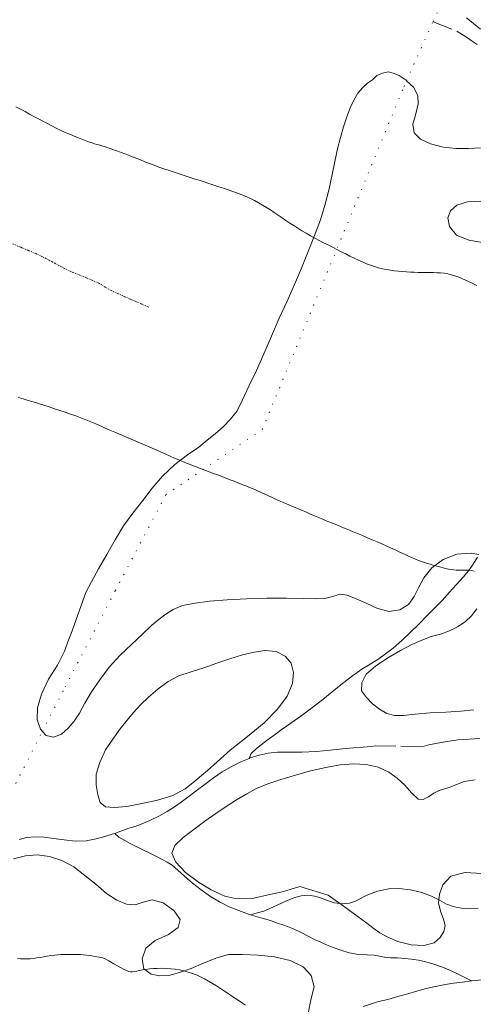
# Model space of a CAD drawing. Extents: x 316553 to 317803, y 1897529 to 1898339.
# Drawn here: x 317418 to 317471, y 1897824 to 1897940 of the extents above; entities that cross this region are included whole.
import ezdxf

# ---------------------------------------------------------------- set-up
doc = ezdxf.new("R2010")
doc.units = 0
doc.header["$MEASUREMENT"] = 0
for name, pattern in [('ACAD_ISO02W100', [15, 12, -3]), ('DIVIDE', [1.25, 0.5, -0.25, 0, -0.25, 0, -0.25]), ('DOT2', [3.175, 0, -3.175])]:
    doc.linetypes.add(name, pattern=pattern)
for name, color, linetype in [('ARBOLES', 90, 'Continuous'), ('CERCA', 1, 'Continuous'), ('CURVA INTERMEDIA', 17, 'Continuous'), ('DEPRESION INTERMEDIA', 7, 'Continuous'), ('ESCURRIMIENTO', 7, 'Continuous'), ('VEREDA', 7, 'Continuous')]:
    doc.layers.add(name, color=color, linetype=linetype)
doc.linetypes.add('ZIGZAG', pattern='A,0.00254,-5.08,[131,ltypeshp.shx,S=5.08,R=0,X=-5.08,Y=0],-10.16,[131,ltypeshp.shx,S=5.08,R=180,X=5.08,Y=0],-5.08', length=20.32254)

msp = doc.modelspace()

# ---------------------------------------------------------------- linework, layer by layer
at = {"layer": 'ARBOLES', "color": 3, "linetype": 'ZIGZAG', "lineweight": 9, "ltscale": 0.05}
for points in [[(317471.83, 1897938.417), (317470.187, 1897939.787)], [(317471.635, 1897876.538), (317470.735, 1897876.731), (317469.025, 1897876.611), (317467.415, 1897875.962), (317466.105, 1897874.98), (317465.165, 1897873.808), (317464.538, 1897872.626), (317463.998, 1897871.594), (317463.323, 1897870.682), (317462.316, 1897870.025), (317461.032, 1897869.85), (317459.622, 1897870.24), (317458.345, 1897870.827), (317457.188, 1897871.352), (317456.104, 1897871.767), (317455.237, 1897871.87), (317454.68, 1897871.702), (317454.103, 1897871.515), (317453.467, 1897871.379), (317452.501, 1897871.338), (317451.005, 1897871.355), (317448.98, 1897871.403), (317446.674, 1897871.407), (317444.259, 1897871.337), (317441.964, 1897871.205), (317439.915, 1897871.065), (317438.202, 1897870.841), (317436.735, 1897870.542), (317435.615, 1897870.09), (317434.758, 1897869.542), (317433.99, 1897868.919), (317433.055, 1897868.18), (317432.01, 1897867.169), (317430.701, 1897865.962), (317429.39, 1897864.69), (317428.084, 1897863.298), (317426.972, 1897861.8), (317426.008, 1897860.373), (317425.235, 1897859.027), (317424.578, 1897857.871), (317423.949, 1897856.941), (317423.24, 1897856.109), (317422.473, 1897855.393), (317421.521, 1897855.03), (317420.645, 1897855.242), (317420.221, 1897855.71), (317419.981, 1897855.975), (317419.585, 1897857.073), (317419.647, 1897858.485), (317420.115, 1897860.087), (317420.955, 1897861.854), (317421.982, 1897863.532), (317422.803, 1897865.188), (317423.338, 1897866.565), (317423.624, 1897867.266), (317425.343, 1897872.064), (317426.007, 1897873.336), (317426.827, 1897874.861), (317427.804, 1897876.545), (317428.773, 1897878.273), (317429.786, 1897879.917), (317430.875, 1897881.424), (317432.044, 1897882.899), (317433.163, 1897884.381), (317434.376, 1897885.772), (317435.809, 1897887.152), (317437.293, 1897888.301), (317438.653, 1897889.21), (317439.631, 1897890.024), (317440.586, 1897890.782), (317441.51, 1897891.592), (317442.378, 1897892.49), (317443.151, 1897893.48), (317443.803, 1897894.757), (317444.54, 1897896.369), (317445.427, 1897898.222), (317446.289, 1897900.205), (317447.187, 1897902.278), (317448.115, 1897904.391), (317449.04, 1897906.401), (317449.915, 1897908.351), (317450.737, 1897910.271), (317451.54, 1897912.238), (317452.276, 1897914.14), (317452.991, 1897915.958), (317453.539, 1897917.818), (317453.986, 1897919.626), (317454.349, 1897921.324), (317454.681, 1897922.85), (317454.979, 1897924.324), (317455.347, 1897925.678), (317455.704, 1897926.943), (317456.08, 1897928.122), (317456.465, 1897929.164), (317456.889, 1897930.073), (317457.379, 1897930.888), (317457.946, 1897931.567), (317458.521, 1897932.071), (317459.109, 1897932.477), (317459.629, 1897932.977), (317460.27, 1897933.256), (317460.945, 1897933.39), (317461.551, 1897933.261), (317462.236, 1897932.968), (317463.056, 1897932.423), (317463.122, 1897932.361)], [(317463.122, 1897932.361), (317463.935, 1897931.603), (317464.438, 1897930.607), (317464.497, 1897929.62), (317464.201, 1897928.475), (317463.864, 1897927.228), (317464.023, 1897926.227), (317464.748, 1897925.483), (317465.93, 1897924.921), (317467.422, 1897924.537), (317468.935, 1897924.368), (317470.402, 1897924.377), (317471.813, 1897924.474)], [(317471.852, 1897918.168), (317470.307, 1897918.099), (317469.04, 1897917.706), (317468.307, 1897917.042), (317467.982, 1897916.212), (317468.163, 1897915.202), (317469.002, 1897914.188), (317470.451, 1897913.57), (317472.066, 1897913.294)], [(317471.032, 1897858.255), (317469.493, 1897858.104), (317467.756, 1897857.982), (317465.885, 1897857.888), (317464.122, 1897857.737), (317462.752, 1897857.61), (317461.679, 1897857.599), (317460.79, 1897857.844), (317459.918, 1897858.357), (317459.092, 1897858.984), (317458.397, 1897859.703), (317457.821, 1897860.491), (317457.853, 1897861.441), (317458.368, 1897862.444), (317459.46, 1897863.41), (317460.913, 1897864.386), (317462.397, 1897865.245), (317463.744, 1897865.961), (317464.931, 1897866.479), (317466.007, 1897866.884), (317467.101, 1897867.176), (317468.161, 1897867.575), (317469.191, 1897868.064), (317470.07, 1897868.668), (317470.78, 1897869.342), (317471.386, 1897870.149)], [(317439.651, 1897851.117), (317439.015, 1897850.559), (317438.151, 1897849.83), (317437.025, 1897848.944), (317435.568, 1897848.154), (317433.791, 1897847.612), (317431.948, 1897847.23), (317430.161, 1897846.891), (317428.677, 1897846.745), (317427.667, 1897846.853), (317427.01, 1897847.345), (317426.744, 1897848.245), (317426.535, 1897849.412), (317426.559, 1897850.668), (317426.972, 1897852.068), (317427.653, 1897853.544), (317428.514, 1897854.815), (317429.375, 1897856.02), (317430.189, 1897857.046), (317430.959, 1897857.932), (317431.782, 1897858.849), (317432.731, 1897859.754), (317433.814, 1897860.697), (317435.022, 1897861.589), (317436.305, 1897862.279), (317437.728, 1897862.727), (317439.246, 1897863.215), (317440.777, 1897863.738), (317442.314, 1897864.272), (317443.775, 1897864.718), (317445.155, 1897865.064), (317446.472, 1897865.253), (317447.747, 1897865.115), (317448.83, 1897864.568), (317449.534, 1897863.74), (317449.803, 1897862.654), (317449.667, 1897861.351), (317449.041, 1897859.88), (317447.905, 1897858.325), (317446.341, 1897856.721), (317444.372, 1897855.125), (317442.343, 1897853.513), (317439.651, 1897851.117)], [(317472.014, 1897838.972), (317470.006, 1897839.092), (317468.314, 1897838.661), (317467.389, 1897837.654), (317466.992, 1897836.55), (317466.915, 1897835.864), (317466.871, 1897835.478), (317467.132, 1897834.436), (317467.468, 1897833.613), (317467.668, 1897832.872), (317467.493, 1897832.153), (317467.082, 1897831.437), (317466.359, 1897830.795), (317465.166, 1897830.49), (317463.655, 1897830.566), (317462.084, 1897830.983), (317460.89, 1897831.483), (317459.98, 1897831.999), (317459.303, 1897832.473), (317458.258, 1897833.242), (317456.986, 1897834.196), (317455.506, 1897835.288), (317455.266, 1897835.455), (317453.863, 1897836.432), (317450.533, 1897837.448), (317449.394, 1897837.082), (317448.304, 1897836.801), (317446.817, 1897836.485), (317445.107, 1897836.075), (317443.131, 1897835.984), (317441.714, 1897836.324), (317440.107, 1897837.072), (317438.599, 1897837.964), (317437.076, 1897839.113), (317435.926, 1897840.333), (317435.447, 1897841.359), (317435.821, 1897842.275), (317436.789, 1897843.225), (317438.063, 1897844.182), (317439.352, 1897845.146), (317440.646, 1897846.056), (317441.865, 1897846.878), (317443.099, 1897847.64), (317444.281, 1897848.371), (317445.428, 1897848.985), (317446.76, 1897849.536), (317448.298, 1897850.042), (317450.034, 1897850.547), (317451.817, 1897851.073), (317453.62, 1897851.485), (317455.296, 1897851.777), (317456.852, 1897851.907), (317458.364, 1897851.831), (317459.781, 1897851.491), (317461.029, 1897850.929), (317462.014, 1897850.21), (317462.916, 1897849.381), (317463.737, 1897848.453), (317464.492, 1897847.749), (317465.076, 1897847.695), (317465.7, 1897847.995), (317466.313, 1897848.431), (317466.934, 1897848.758), (317467.575, 1897848.971), (317468.256, 1897849.155), (317469, 1897849.458), (317469.913, 1897849.824), (317471.212, 1897850.032)], [(317416.801, 1897840.71), (317418.214, 1897841.07), (317419.618, 1897841.183), (317421.036, 1897840.974), (317422.518, 1897840.501), (317423.905, 1897839.764), (317425.236, 1897838.76), (317426.526, 1897837.719), (317427.775, 1897836.643), (317428.996, 1897835.855), (317430.14, 1897835.362), (317431.16, 1897835.276), (317432.103, 1897835.616), (317433.152, 1897835.861), (317434.447, 1897835.544), (317435.717, 1897834.617), (317436.433, 1897833.56), (317436.214, 1897832.634), (317435.083, 1897831.803), (317433.485, 1897831.083), (317432.388, 1897830.173), (317431.951, 1897828.94), (317432.179, 1897827.752), (317433.016, 1897827.121), (317434.012, 1897826.912), (317435.107, 1897826.98), (317436.386, 1897827.302), (317437.739, 1897827.806), (317439.198, 1897828.41), (317440.663, 1897829.026), (317442.137, 1897829.44), (317443.779, 1897829.456), (317445.637, 1897829.357), (317447.54, 1897829.174), (317449.397, 1897828.747), (317450.917, 1897827.982), (317451.895, 1897826.95), (317452.214, 1897825.633), (317451.832, 1897824.114), (317451.546, 1897822.701)]]:
    msp.add_lwpolyline(points, dxfattribs=at)
at = {"layer": 'CERCA', "color": 1, "linetype": 'DOT2', "lineweight": 20, "ltscale": 0.3, "elevation": 4.004}
msp.add_lwpolyline([(317417.09, 1897849.598), (317420.221, 1897855.71), (317422.913, 1897860.966), (317428.805, 1897872.299), (317434.767, 1897883.595), (317446.126, 1897891.304), (317462.826, 1897931.699), (317463.122, 1897932.361), (317466.236, 1897939.316), (317466.984, 1897940.987)], dxfattribs=at)
at = {"layer": 'CURVA INTERMEDIA', "color": 17, "linetype": 'Continuous', "lineweight": 9, "elevation": 3.008}
for points in [[(317471.385, 1897908.245), (317470.934, 1897908.463), (317470.489, 1897908.676), (317470.053, 1897908.88), (317469.626, 1897909.071), (317469.207, 1897909.243), (317468.791, 1897909.392), (317468.377, 1897909.514), (317467.961, 1897909.609), (317467.543, 1897909.677), (317467.121, 1897909.72), (317466.695, 1897909.744), (317466.263, 1897909.756), (317465.823, 1897909.763), (317465.378, 1897909.769), (317464.929, 1897909.777), (317464.477, 1897909.79), (317464.023, 1897909.807), (317463.568, 1897909.829), (317463.11, 1897909.854), (317462.649, 1897909.885), (317462.182, 1897909.924), (317461.708, 1897909.971), (317461.23, 1897910.032), (317460.752, 1897910.109), (317460.277, 1897910.206), (317459.806, 1897910.324), (317459.337, 1897910.464), (317458.869, 1897910.626), (317458.4, 1897910.809), (317457.925, 1897911.011), (317457.442, 1897911.23), (317456.95, 1897911.464), (317456.449, 1897911.708), (317455.941, 1897911.962), (317455.426, 1897912.222), (317454.906, 1897912.485), (317454.384, 1897912.748), (317453.86, 1897913.012), (317453.335, 1897913.279), (317452.813, 1897913.549), (317452.295, 1897913.825), (317451.785, 1897914.105), (317451.283, 1897914.392), (317450.791, 1897914.685), (317450.308, 1897914.984), (317449.833, 1897915.29), (317449.366, 1897915.6), (317448.904, 1897915.911), (317448.445, 1897916.221), (317447.989, 1897916.528), (317447.533, 1897916.834), (317447.077, 1897917.137), (317446.618, 1897917.433), (317446.157, 1897917.717), (317445.691, 1897917.986), (317445.219, 1897918.24), (317444.736, 1897918.479), (317444.239, 1897918.705), (317443.727, 1897918.92), (317443.201, 1897919.124), (317442.661, 1897919.321), (317442.109, 1897919.511), (317441.55, 1897919.697), (317440.986, 1897919.882), (317440.417, 1897920.066), (317439.842, 1897920.253), (317439.261, 1897920.442), (317438.674, 1897920.633), (317438.086, 1897920.824), (317437.499, 1897921.016), (317436.911, 1897921.207), (317436.321, 1897921.399), (317435.728, 1897921.593), (317435.134, 1897921.79), (317434.541, 1897921.991), (317433.952, 1897922.197), (317433.375, 1897922.407), (317432.816, 1897922.617), (317432.281, 1897922.826), (317431.769, 1897923.03), (317431.278, 1897923.227), (317430.804, 1897923.414), (317430.349, 1897923.591), (317429.91, 1897923.759), (317429.489, 1897923.916), (317429.091, 1897924.062), (317428.723, 1897924.195), (317428.39, 1897924.313), (317428.09, 1897924.418), (317427.818, 1897924.512), (317427.57, 1897924.595), (317427.336, 1897924.669), (317427.106, 1897924.738), (317426.869, 1897924.803), (317426.622, 1897924.869), (317426.361, 1897924.943), (317426.082, 1897925.029), (317425.78, 1897925.129), (317425.447, 1897925.247), (317425.079, 1897925.384), (317424.678, 1897925.539), (317424.249, 1897925.709), (317423.796, 1897925.894), (317423.324, 1897926.094), (317422.838, 1897926.309), (317422.342, 1897926.539), (317421.837, 1897926.783), (317421.324, 1897927.039), (317420.803, 1897927.305), (317420.278, 1897927.58), (317419.752, 1897927.862), (317419.227, 1897928.149), (317418.702, 1897928.438), (317418.173, 1897928.724), (317417.641, 1897929.005), (317417.103, 1897929.279)], [(317417.384, 1897895.044), (317417.954, 1897894.881), (317418.543, 1897894.708), (317419.148, 1897894.526), (317419.764, 1897894.336), (317420.387, 1897894.139), (317421.014, 1897893.937), (317421.643, 1897893.732), (317422.273, 1897893.525), (317422.901, 1897893.314), (317423.525, 1897893.097), (317424.141, 1897892.874), (317424.748, 1897892.644), (317425.343, 1897892.41), (317425.927, 1897892.172), (317426.499, 1897891.933), (317427.064, 1897891.692), (317427.623, 1897891.453), (317428.178, 1897891.214), (317428.732, 1897890.975), (317429.285, 1897890.736), (317429.839, 1897890.497), (317430.393, 1897890.258), (317430.948, 1897890.019), (317431.503, 1897889.779), (317432.054, 1897889.541), (317432.601, 1897889.305), (317433.143, 1897889.069), (317433.68, 1897888.834), (317434.212, 1897888.598), (317434.739, 1897888.364), (317435.262, 1897888.134), (317435.78, 1897887.909), (317436.295, 1897887.691), (317436.808, 1897887.479), (317437.321, 1897887.273), (317437.832, 1897887.072), (317438.343, 1897886.875), (317438.851, 1897886.682), (317439.358, 1897886.492), (317439.863, 1897886.304), (317440.365, 1897886.116), (317440.864, 1897885.929), (317441.357, 1897885.742), (317441.844, 1897885.555), (317442.325, 1897885.369), (317442.797, 1897885.184), (317443.26, 1897885), (317443.715, 1897884.819), (317444.163, 1897884.637), (317444.605, 1897884.456), (317445.042, 1897884.272), (317445.474, 1897884.085), (317445.904, 1897883.894), (317446.335, 1897883.698), (317446.773, 1897883.498), (317447.222, 1897883.293), (317447.683, 1897883.085), (317448.158, 1897882.873), (317448.648, 1897882.66), (317449.153, 1897882.443), (317449.673, 1897882.223), (317450.206, 1897881.997), (317450.752, 1897881.765), (317451.312, 1897881.528), (317451.884, 1897881.286), (317452.467, 1897881.04), (317453.06, 1897880.791), (317453.661, 1897880.54), (317454.268, 1897880.288), (317454.881, 1897880.035), (317455.498, 1897879.781), (317456.114, 1897879.529), (317456.726, 1897879.278), (317457.329, 1897879.029), (317457.923, 1897878.782), (317458.507, 1897878.536), (317459.081, 1897878.292), (317459.641, 1897878.05), (317460.183, 1897877.811), (317460.704, 1897877.576), (317461.205, 1897877.348), (317461.686, 1897877.126), (317462.147, 1897876.911), (317462.59, 1897876.705), (317463.012, 1897876.51), (317463.415, 1897876.325), (317463.801, 1897876.153), (317464.173, 1897875.995), (317464.535, 1897875.85), (317464.886, 1897875.719), (317465.228, 1897875.601), (317465.561, 1897875.496), (317465.885, 1897875.399), (317466.203, 1897875.307), (317466.515, 1897875.217), (317466.824, 1897875.129), (317467.131, 1897875.045), (317467.439, 1897874.967), (317467.747, 1897874.896), (317468.054, 1897874.835), (317468.361, 1897874.787), (317468.666, 1897874.751), (317468.969, 1897874.729), (317469.269, 1897874.719), (317469.568, 1897874.719), (317469.868, 1897874.72), (317470.171, 1897874.717), (317470.476, 1897874.702), (317470.783, 1897874.667), (317471.093, 1897874.607)]]:
    msp.add_lwpolyline(points, dxfattribs=at)
at = {"layer": 'DEPRESION INTERMEDIA', "color": 17, "linetype": 'Continuous', "lineweight": 9, "elevation": 3.003}
msp.add_lwpolyline([(317417.276, 1897828.971), (317417.62, 1897828.926), (317417.989, 1897828.912), (317418.373, 1897828.922), (317418.762, 1897828.946), (317419.157, 1897828.984), (317419.558, 1897829.037), (317419.966, 1897829.102), (317420.378, 1897829.174), (317420.794, 1897829.244), (317421.211, 1897829.307), (317421.625, 1897829.359), (317422.036, 1897829.399), (317422.439, 1897829.427), (317422.835, 1897829.444), (317423.221, 1897829.454), (317423.597, 1897829.459), (317423.966, 1897829.458), (317424.33, 1897829.448), (317424.693, 1897829.429), (317425.05, 1897829.401), (317425.401, 1897829.363), (317425.74, 1897829.317), (317426.064, 1897829.267), (317426.368, 1897829.217), (317426.647, 1897829.17), (317426.901, 1897829.126), (317427.128, 1897829.083), (317427.342, 1897829.03), (317427.615, 1897828.923), (317428.034, 1897828.707), (317428.646, 1897828.355), (317429.333, 1897827.954), (317429.938, 1897827.621), (317430.345, 1897827.441), (317430.606, 1897827.388), (317430.817, 1897827.405), (317431.057, 1897827.443), (317431.339, 1897827.492), (317431.661, 1897827.551), (317432.022, 1897827.616), (317432.418, 1897827.681), (317432.845, 1897827.738), (317433.301, 1897827.78), (317433.783, 1897827.805), (317434.286, 1897827.811), (317434.807, 1897827.799), (317435.337, 1897827.764), (317435.865, 1897827.706), (317436.385, 1897827.622), (317436.895, 1897827.512), (317437.396, 1897827.376), (317437.89, 1897827.215), (317438.377, 1897827.029), (317438.857, 1897826.815), (317439.331, 1897826.574), (317439.8, 1897826.311), (317440.267, 1897826.029), (317440.733, 1897825.734), (317441.197, 1897825.433), (317441.654, 1897825.132), (317442.103, 1897824.836), (317442.541, 1897824.546), (317442.966, 1897824.264), (317443.377, 1897823.99), (317443.772, 1897823.726), (317444.148, 1897823.475)], dxfattribs=at)
at = {"layer": 'ESCURRIMIENTO', "color": 4, "linetype": 'DIVIDE', "lineweight": 13, "ltscale": 0.5, "elevation": 4.004}
msp.add_lwpolyline([(317432.761, 1897905.684), (317431.96, 1897906.042), (317431.284, 1897906.321), (317430.601, 1897906.618), (317429.999, 1897906.884), (317429.176, 1897907.266), (317428.388, 1897907.62), (317427.69, 1897908.001), (317426.951, 1897908.477), (317426.117, 1897908.832), (317425.474, 1897909.114), (317424.717, 1897909.424), (317423.647, 1897909.856), (317422.54, 1897910.396), (317421.455, 1897910.991), (317420.318, 1897911.574), (317419.528, 1897911.96), (317418.64, 1897912.337), (317417.67, 1897912.745), (317416.741, 1897913.138)], dxfattribs=at)
msp.add_lwpolyline([(317432.761, 1897905.684), (317431.96, 1897906.042), (317431.284, 1897906.321), (317430.601, 1897906.618), (317429.999, 1897906.884), (317429.176, 1897907.266), (317428.388, 1897907.62), (317427.69, 1897908.001), (317426.951, 1897908.477), (317426.117, 1897908.832), (317425.474, 1897909.114), (317424.717, 1897909.424), (317423.647, 1897909.856), (317422.54, 1897910.396), (317421.455, 1897910.991), (317420.318, 1897911.574), (317419.528, 1897911.96), (317418.64, 1897912.337), (317417.67, 1897912.745), (317416.741, 1897913.138)], dxfattribs=at)
at = {"layer": 'VEREDA', "linetype": 'ACAD_ISO02W100', "lineweight": 0, "ltscale": 0.2, "elevation": 4.004}
for points in [[(317466.236, 1897939.316), (317469.169, 1897938.132), (317469.848, 1897937.696), (317470.293, 1897937.396), (317470.846, 1897937.039), (317471.437, 1897936.613)], [(317471.468, 1897876.234), (317470.962, 1897875.412), (317470.408, 1897874.636), (317469.766, 1897873.869), (317469.005, 1897873.006), (317468.144, 1897872.092), (317467.342, 1897871.192), (317466.467, 1897870.309), (317465.559, 1897869.375), (317464.563, 1897868.357), (317463.55, 1897867.359), (317462.537, 1897866.427), (317461.542, 1897865.541), (317460.637, 1897864.842), (317459.744, 1897864.204), (317458.813, 1897863.634), (317457.83, 1897863.033), (317456.732, 1897862.281), (317455.558, 1897861.375), (317454.354, 1897860.363), (317453.26, 1897859.491), (317451.899, 1897858.45), (317450.673, 1897857.513), (317449.486, 1897856.705), (317448.452, 1897855.979), (317447.513, 1897855.294), (317446.695, 1897854.678), (317445.986, 1897854.137), (317445.448, 1897853.723), (317444.805, 1897853.115), (317444.593, 1897852.542)], [(317444.593, 1897852.542), (317444.708, 1897852.588), (317445.762, 1897852.909), (317446.796, 1897853.147), (317447.91, 1897853.26), (317449.218, 1897853.267), (317450.785, 1897853.261), (317452.449, 1897853.334), (317454.106, 1897853.515), (317455.562, 1897853.659), (317456.872, 1897853.798), (317458.006, 1897853.863), (317458.936, 1897853.945), (317459.44, 1897854.016), (317464.912, 1897853.92), (317465.75, 1897854.132), (317466.776, 1897854.32), (317467.911, 1897854.517), (317469.162, 1897854.706), (317470.473, 1897854.817), (317471.743, 1897854.892)], [(317428.741, 1897843.711), (317429.45, 1897843.951), (317430.386, 1897844.307), (317431.261, 1897844.544), (317432.141, 1897844.923), (317433.037, 1897845.309), (317433.951, 1897845.741), (317434.93, 1897846.265), (317436.018, 1897846.994), (317437.208, 1897847.841), (317438.336, 1897848.699), (317439.375, 1897849.502), (317440.385, 1897850.264), (317441.405, 1897850.955), (317442.466, 1897851.551), (317443.576, 1897852.14), (317444.593, 1897852.542)], [(317417.485, 1897843.002), (317418.362, 1897843.212), (317419.347, 1897843.298), (317420.407, 1897843.248), (317421.54, 1897843.115), (317422.786, 1897842.937), (317424.077, 1897842.806), (317425.374, 1897842.817), (317426.555, 1897843.061), (317427.58, 1897843.342), (317428.425, 1897843.604), (317428.741, 1897843.711)], [(317428.741, 1897843.711), (317429.239, 1897843.272), (317429.928, 1897842.859), (317430.54, 1897842.517), (317431.331, 1897842.128), (317432.137, 1897841.747), (317432.89, 1897841.361), (317433.663, 1897840.993), (317434.325, 1897840.644), (317434.914, 1897840.311), (317435.49, 1897839.944), (317436.175, 1897839.361), (317436.957, 1897838.66), (317437.884, 1897837.86), (317438.937, 1897837.048), (317440.004, 1897836.27), (317441.088, 1897835.63), (317442.216, 1897835.065), (317443.351, 1897834.615), (317444.371, 1897834.238), (317444.751, 1897834.121)], [(317444.751, 1897834.121), (317445.24, 1897834.267), (317446.303, 1897834.545), (317447.017, 1897834.874), (317447.958, 1897835.307), (317448.911, 1897835.736), (317449.83, 1897836.113), (317450.709, 1897836.361), (317451.494, 1897836.41), (317452.318, 1897836.298), (317453.079, 1897836.093), (317453.802, 1897835.798), (317454.628, 1897835.527), (317455.266, 1897835.455), (317455.523, 1897835.426), (317456.399, 1897835.504), (317457.087, 1897835.737), (317457.615, 1897835.997), (317458.129, 1897836.288), (317458.755, 1897836.56), (317459.698, 1897836.901), (317461.008, 1897837.171), (317462.192, 1897837.229), (317463.574, 1897837.061), (317464.907, 1897836.741), (317466.067, 1897836.32), (317466.915, 1897835.864), (317466.976, 1897835.831), (317467.827, 1897835.365), (317468.712, 1897835.044), (317469.583, 1897834.886), (317470.581, 1897834.809), (317471.545, 1897834.878)], [(317444.751, 1897834.121), (317445.296, 1897833.953), (317446.104, 1897833.703), (317446.792, 1897833.515), (317447.383, 1897833.313), (317447.882, 1897833.149), (317448.437, 1897832.989), (317449.097, 1897832.733), (317449.866, 1897832.419), (317450.707, 1897832.023), (317451.538, 1897831.605), (317452.275, 1897831.212), (317453.034, 1897830.876), (317453.683, 1897830.559), (317454.479, 1897830.248), (317455.352, 1897829.931), (317456.334, 1897829.623), (317457.448, 1897829.445), (317458.482, 1897829.393), (317459.28, 1897829.344), (317459.927, 1897829.252), (317460.512, 1897829.132), (317461.223, 1897829.066), (317462.057, 1897829.042), (317462.891, 1897828.953), (317463.707, 1897828.884), (317464.511, 1897828.754), (317465.369, 1897828.562), (317466.331, 1897828.301), (317467.337, 1897827.957), (317468.287, 1897827.569), (317469.118, 1897827.151), (317470.775, 1897826.327)], [(317470.775, 1897826.327), (317470.857, 1897826.337), (317472.036, 1897826.449), (317473.182, 1897826.509), (317474.404, 1897826.499), (317475.648, 1897826.413), (317476.878, 1897826.294), (317478.042, 1897826.109), (317479.075, 1897825.925), (317480.015, 1897825.74), (317480.816, 1897825.571), (317481.591, 1897825.466), (317482.466, 1897825.478), (317483.512, 1897825.553), (317484.744, 1897825.696), (317486.111, 1897825.943), (317487.598, 1897826.26), (317489.11, 1897826.606), (317490.584, 1897826.954), (317491.962, 1897827.262), (317493.17, 1897827.442), (317494.277, 1897827.505), (317494.42, 1897827.506)], [(317458.001, 1897823.299), (317458.855, 1897823.584), (317459.789, 1897823.902), (317460.904, 1897824.146), (317462.094, 1897824.478), (317463.257, 1897824.808), (317464.318, 1897825.114), (317465.272, 1897825.384), (317466.122, 1897825.591), (317466.914, 1897825.756), (317467.691, 1897825.914), (317468.628, 1897826.046), (317469.706, 1897826.199), (317470.775, 1897826.327)]]:
    msp.add_lwpolyline(points, dxfattribs=at)

doc.saveas('drawing.dxf')
